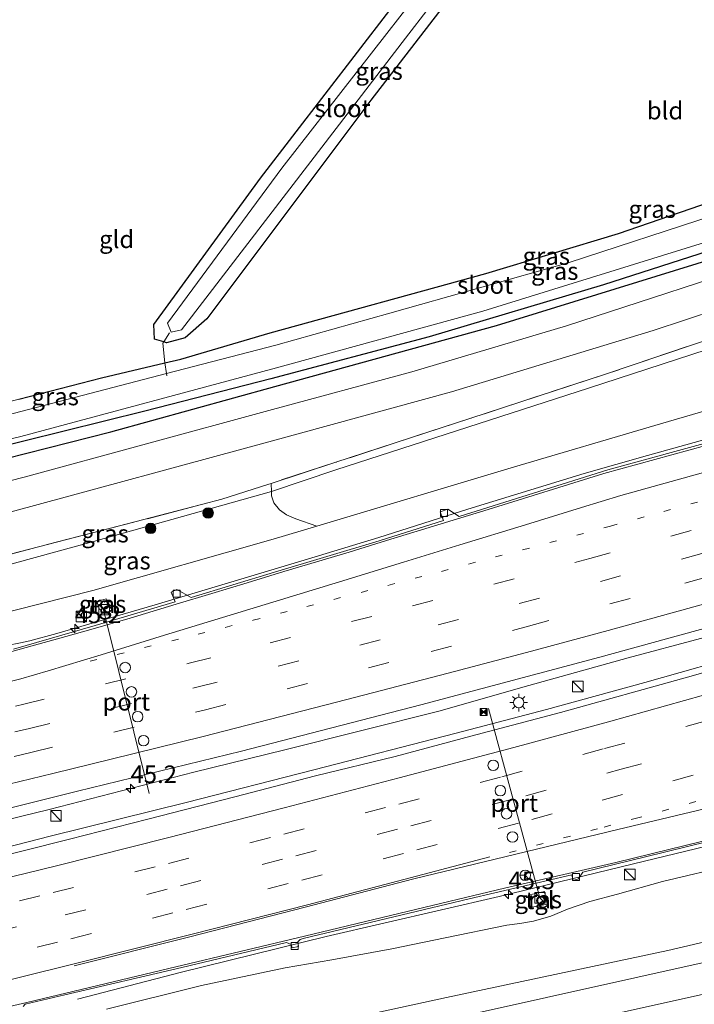
# Model space of a CAD drawing. Units: metres. Extents: x 119997 to 130005, y 449999 to 455002.
# Drawn here: x 121488 to 121584, y 453663 to 453804 of the extents above; entities that cross this region are included whole.
import ezdxf
from ezdxf.enums import TextEntityAlignment as Align

# ---------------------------------------------------------------- set-up
doc = ezdxf.new("R2010")
doc.units = ezdxf.units.M
for name, pattern in [('IE-TERREINAFSCHEIDING', [10, 8, -2]), ('VW-1-3_STREEP', [4, 1, -3]), ('VW-3-9_STREEP', [12, 3, -9])]:
    doc.linetypes.add(name, pattern=pattern)
doc.layers.get('0').update_dxf_attribs({"lineweight": 25})
for name, color, linetype, lineweight in [('B-ME-AM-KILOMETR-S-B1', 7, 'Continuous', 18), ('B-ME-BV-GELEIDECONSTRUCTIE-GELEIDERAIL-L-B1', 213, 'BV-GELEIDERAIL', 18), ('B-ME-GR-BOMENSTRUIKEN-GV-B6', 93, 'Continuous', 18), ('B-ME-GR-BOOM-S-B1', 93, 'Continuous', 18), ('B-ME-GW-KRUINLIJN-L-B1', 93, 'Continuous', 18), ('B-ME-GW-TEENLIJN-L-B1', 93, 'Continuous', 18), ('B-ME-IE-GRASLAND-GV-B6', 93, 'Continuous', 18), ('B-ME-IE-GRONDWERKLIJN-GROND_INGERICHT-GV-B6', 253, 'Continuous', 18), ('B-ME-IE-INRICHTINGSELEMENT-S-B1', 253, 'Continuous', 18), ('B-ME-IE-MEUBILAIR_WEGMEUBILAIR-LICHTMAST-S-B1', 8, 'Continuous', 18), ('B-ME-IE-TERREINAFSCHEIDING-DOORGANG-L-B1', 8, 'IE-TERREINAFSCHEIDING-KUNSTMATIG-OPEN', 18), ('B-ME-IE-TERREINAFSCHEIDING-RASTERHEKWERK-L-B1', 8, 'IE-TERREINAFSCHEIDING', 18), ('B-ME-OG-WATER-GV-B6', 153, 'Continuous', 18), ('B-ME-VH-VERH_SOORT-BETON-OVERIG-GV-B6', 8, 'IE-TERREINAFSCHEIDING-NATUURLIJK-HOUTWAL', 18), ('B-ME-VH-VERH_SOORT-BITUMEN-GV-B6', 8, 'IE-TERREINAFSCHEIDING-NATUURLIJK-HOUTWAL', 18), ('B-ME-VH-VERH_SOORT-TEGELS-GV-B6', 8, 'Continuous', 18), ('B-ME-VV-KOLK-S-B1', 8, 'Continuous', 18), ('B-ME-VW-DRIP-S-B1', 8, 'Continuous', 18), ('B-ME-VW-MARKERING-13STREEP-045-L-B1', 255, 'VW-1-3_STREEP', 18), ('B-ME-VW-MARKERING-39STREEP-015-L-B1', 255, 'VW-3-9_STREEP', 18), ('B-ME-VW-MARKERING-STREEP-015-L-B1', 7, 'Continuous', 18), ('B-ME-VW-MEUBILAIR_WEGMEUBILAIR-PORTAAL-L-B1', 8, 'Continuous', 18), ('B-ME-VW-MEUBILAIR_WEGMEUBILAIR-RONA-S-B1', 8, 'Continuous', 18)]:
    doc.layers.add(name, color=color, linetype=linetype, lineweight=lineweight)
doc.layers.add('B-ME-GR-BOMENRIJ-L-B1', color=10, linetype='Continuous')
doc.layers.add('B-ME-GW-INSTEEKWATERGANG-L-B1', color=10, linetype='Continuous')
doc.styles.add('NLCS-ISO', font='NLCS-ISO.TTF')
doc.linetypes.add('BV-GELEIDERAIL', pattern='A,10,-3,[108,NLCS.SHX,S=1,R=0,X=0,Y=0],-3', length=16)
doc.linetypes.add('IE-TERREINAFSCHEIDING-KUNSTMATIG-OPEN', pattern='A,7,-1.5,[67,NLCS.SHX,S=0.75,R=0,X=0,Y=0],-1.5', length=10)
doc.linetypes.add('IE-TERREINAFSCHEIDING-NATUURLIJK-HOUTWAL', pattern='A,7,-1.5,[67,NLCS.SHX,S=0.75,R=45,X=0,Y=0],-1.5,7,-1.5,[70,NLCS.SHX,S=0.75,R=0,X=0,Y=0],-1.5', length=20)

# ---------------------------------------------------------------- blocks, each defined once
blk = doc.blocks.new('hecto')
for p, q in [((0, 0.625), (-0.625, 0)), ((0, -0.625), (0, 0.625)), ((-0.625, 0), (0.625, 0)), ((0.625, 0), (0, -0.625))]:
    blk.add_line(p, q)
blk = doc.blocks.new('boom')
h = blk.add_hatch(color=256)
edge = h.paths.add_edge_path()
edge.add_arc((0, 0), 0.75, 0, 360)
blk.add_circle((0, 0), 0.75)
blk = doc.blocks.new('kast')
blk.add_line((-0.75, -0.75), (0.75, 0.75))
blk.add_lwpolyline([(-0.75, 0.75), (0.75, 0.75), (0.75, -0.75), (-0.75, -0.75)], close=True)
blk = doc.blocks.new('lantaarnpaal')
for p, q in [((-0.75, 0), (-1.25, 0)), ((-0.88, 0.88), (-0.53, 0.53)), ((0, 0.75), (0, 1.25)), ((0.53, 0.53), (0.88, 0.88)), ((0.75, 0), (1.25, 0)), ((-0.53, -0.53), (-0.88, -0.88)), ((0, -0.75), (0, -1.25)), ((0.53, -0.53), (0.88, -0.88))]:
    blk.add_line(p, q)
blk.add_circle((0, 0), 0.75)
blk = doc.blocks.new('camera')
h = blk.add_hatch(color=256)
h.paths.add_polyline_path([(0.5, 0.5), (-0.5, 0.5), (0, 0)])
h.paths.add_polyline_path([(0, 0), (-0.5, -0.5), (0.5, -0.5)])
for p, q in [((-0.5, 0.5), (0.5, -0.5)), ((0.5, 0.5), (-0.5, -0.5))]:
    blk.add_line(p, q)
blk.add_lwpolyline([(-0.5, 0.5), (0.5, 0.5), (0.5, -0.5), (-0.5, -0.5)], close=True)
blk = doc.blocks.new('kolk')
blk.add_lwpolyline([(-0.5, -0.5), (0.5, -0.5), (0.5, 0.5), (-0.5, 0.5)], close=True)
blk = doc.blocks.new('dtb')
blk.add_circle((0, 0), 0.75)
blk = doc.blocks.new('wegwijzer')
for q in [(-0.53, -0.53), (0, 0.75), (0.53, -0.53)]:
    blk.add_line((0, 0), q)
blk.add_circle((0, 0), 0.75)

msp = doc.modelspace()

# ---------------------------------------------------------------- linework, layer by layer
at = {"layer": 'B-ME-BV-GELEIDECONSTRUCTIE-GELEIDERAIL-L-B1'}
for points in [[(121721.0317, 453784.1987, 5.712), (121720.256, 453783.9694, 5.7148), (121710.2792, 453781.0153, 5.658), (121696.1947, 453776.962, 5.4974), (121686.0097, 453773.9067, 5.4321), (121666.8653, 453768.0228, 5.3404), (121645.1892, 453761.4494, 5.2357), (121623.513, 453754.876, 5.131), (121613.2587, 453751.8345, 5.0607), (121597.936, 453747.4374, 4.8641), (121577.4602, 453741.718, 4.6408), (121568.4207, 453739.1541, 4.5496), (121551.8081, 453734.0879, 4.4306), (121539.1178, 453730.0608, 4.2452), (121528.9222, 453726.9614, 4.1955), (121507.1989, 453720.451, 4.0212), (121493.1531, 453716.371, 3.9505), (121489.2959, 453715.3159, 3.9165), (121487.9723, 453715.0133, 3.8342), (121484.0317, 453714.2628, 3.5634), (121477.0235, 453713.1833, 3.038)], [(121729.3392, 453759.3411, 6.3441), (121693.5371, 453747.8633, 6.1232), (121684.584, 453745.1254, 6.0509), (121679.4441, 453743.5383, 5.9604), (121665.492, 453739.2168, 5.8724), (121650.1784, 453734.4214, 5.89), (121640.0695, 453731.3784, 5.7956), (121631.1368, 453728.5664, 5.5897), (121618.3131, 453724.9719, 5.6054), (121597.8138, 453719.1247, 5.3697), (121585.0101, 453715.6324, 5.2482), (121574.6629, 453712.859, 5.1162), (121560.5028, 453708.9397, 5.0027), (121547.6553, 453705.2525, 4.888), (121525.6994, 453699.7679, 4.6726), (121512.6925, 453696.557, 4.5236), (121492.0686, 453691.2721, 4.3372), (121481.6962, 453688.7471, 4.2), (121475.1515, 453687.2433, 4.1451)], [(121730.5352, 453755.4343, 6.3689), (121723.8293, 453753.4237, 6.332), (121716.1074, 453751.0421, 6.3133), (121708.4896, 453748.5822, 6.2553), (121696.7853, 453744.8452, 6.224), (121681.8428, 453740.1231, 6.151), (121668.949, 453736.0895, 6.0982), (121656.4426, 453732.2825, 6.019), (121647.5501, 453729.6369, 5.9912), (121629.6291, 453724.3697, 5.8124), (121611.6657, 453719.2276, 5.6254), (121592.5071, 453713.7262, 5.3917), (121577.067, 453709.3861, 5.2267), (121563.0339, 453705.5082, 5.0248), (121550.1507, 453702.1296, 4.9024), (121529.8182, 453696.9113, 4.726), (121511.637, 453692.2517, 4.5676), (121492.1953, 453687.4281, 4.2976), (121475.0122, 453683.0084, 4.2493)], [(121496.1058, 453664.1992, 3.0495), (121510.9351, 453668.0548, 3.752), (121531.5995, 453673.1558, 4.1117), (121556.2652, 453678.8263, 4.2676), (121576.9871, 453683.8908, 4.6275), (121599.0503, 453689.1969, 4.8949), (121617.2018, 453693.7457, 5.0324), (121634.0304, 453697.7479, 5.1706), (121648.0973, 453701.1617, 5.2923), (121659.8331, 453704.0696, 5.3016), (121667.8391, 453706.127, 5.4358), (121675.2168, 453708.1876, 5.405), (121683.2403, 453710.5904, 5.4556), (121693.2048, 453713.6502, 5.537), (121701.0804, 453716.0539, 5.5854), (121703.6723, 453716.866, 5.6404), (121710.9446, 453719.3584, 5.7014), (121716.8718, 453721.6622, 5.6622), (121723.4708, 453724.3664, 5.6298), (121729.646, 453726.948, 5.6783), (121734.5447, 453728.9775, 5.6737), (121738.8502, 453730.5541, 5.687)]]:
    msp.add_polyline3d(points, dxfattribs=at)
at = {"layer": 'B-ME-GR-BOMENRIJ-L-B1'}
msp.add_polyline3d([(121476.8528, 453739.0119, 0.26), (121500.863, 453745.092, 0.25), (121524.249, 453751.572, 0.347), (121555.894, 453760.265, 0.48), (121587.147, 453769.921, 0.63), (121609.923, 453777.905, 0.613), (121629.158, 453785.0875, 0.63), (121648.393, 453792.27, 0.647)], dxfattribs=at)
at = {"layer": 'B-ME-GR-BOMENSTRUIKEN-GV-B6'}
for points in [[(121532.985, 453739.677, 0.473), (121523.7736, 453736.5937, 0.4396), (121523.7686, 453737.7637, 0.473), (121532.844, 453740.726, 0.473), (121552.067, 453747.001, 0.47), (121571.29, 453753.276, 0.467), (121592.4425, 453760.4215, 0.5568), (121613.595, 453767.567, 0.6467), (121635.3009, 453776.0711, 0.6861), (121660.5871, 453786.3328, 0.6973), (121685.8732, 453796.5946, 0.7085), (121696.8256, 453801.2217, 0.7075), (121698.4003, 453798.9201, 0.6607), (121699.4904, 453797.0161, 0.6607), (121700.3251, 453795.2743, 0.4717), (121697.875, 453794.525, 0.457), (121694.424, 453793.467, 0.527), (121660.2, 453781.84, 0.587), (121636.336, 453774.3537, 0.6612), (121602.7175, 453762.3302, 0.6671), (121569.016, 453751.34, 0.437), (121532.985, 453739.677, 0.473)], [(121706.1963, 453784.0829, 4.6809), (121678.5039, 453775.9654, 4.3675), (121642.1817, 453764.5744, 4.286), (121620.3363, 453758.2259, 4.0201), (121598.491, 453751.8774, 3.7542), (121578.4683, 453745.9945, 3.5486), (121558.4456, 453740.1116, 3.343), (121530.2411, 453731.6516, 2.9491), (121527.2807, 453732.7145, 2.4858), (121525.94, 453733.2781, 1.9947), (121524.9286, 453733.9986, 1.5037), (121524.1221, 453734.9811, 1.0602), (121523.7905, 453735.9861, 0.68), (121523.7736, 453736.5937, 0.4396), (121532.985, 453739.677, 0.473), (121569.016, 453751.34, 0.437), (121602.7175, 453762.3302, 0.6671), (121636.336, 453774.3537, 0.6612), (121660.2, 453781.84, 0.587), (121694.424, 453793.467, 0.527)], [(121500.2674, 453662.7918, 2.9765), (121513.8312, 453666.1451, 2.9806), (121525.7499, 453668.6942, 3.1706), (121532.4219, 453669.7994, 3.2256), (121540.9484, 453671.3643, 3.1806), (121548.563, 453672.951, 3.1556), (121557.3885, 453674.7667, 3.3306), (121559.2293, 453674.9892, 3.3206), (121561.1686, 453675.3222, 3.2956), (121563.6523, 453676.0446, 3.3156), (121566.0177, 453677.016, 3.3306), (121569.1887, 453678.1155, 3.4056), (121573.1671, 453679.1568, 3.5206), (121579.5836, 453680.9603, 3.5906), (121589.6284, 453683.3388, 3.6256), (121599.9946, 453685.6215, 3.6556), (121616.7726, 453689.737, 3.8456), (121634.3068, 453693.935, 3.9406), (121646.9569, 453697.1121, 4.0656), (121659.7829, 453700.2939, 4.1256), (121670.3199, 453703.3072, 4.2656), (121681.6021, 453706.7958, 4.4156)], [(121705.2151, 453698.8315, 0.4998), (121670.2664, 453691.402, 0.4847), (121636.8563, 453684.3324, 0.2762), (121608.5931, 453677.7424, 0.2755), (121580.3299, 453671.1524, 0.2749), (121548.7611, 453664.4438, 0.327), (121524.675, 453659.2282, 0.3493), (121495.9098, 453653.2889, 0.3869), (121492.259, 453652.497, 0.377)]]:
    msp.add_polyline3d(points, dxfattribs=at)
at = {"layer": 'B-ME-GW-INSTEEKWATERGANG-L-B1'}
for points in [[(121571.271, 453835.303, -0.013), (121556.798, 453816.862, 0.003), (121537.986, 453792.389, -0.023), (121514.555, 453761.21, 0.01), (121511.459, 453758.527, -0.083), (121508.797, 453757.806, -0.293), (121508.415, 453757.927, -0.293), (121507.125, 453758.342, -0.227), (121507.022, 453760.416, -0.227), (121522.222, 453781.287, -0.233), (121540.672, 453805.237, -0.127), (121560.99, 453832.607, -0.073)], [(121487.748, 453749.774, -0.187), (121499.547, 453752.794, -0.163), (121508.588, 453754.943, -0.303), (121510.84, 453755.465, -0.01), (121523.591, 453759.205, 0.193), (121554.371, 453767.699, -0.027), (121573.287, 453773.4, -0.02), (121585.033, 453777.453, -0.123), (121599.169, 453782.264, 0.25), (121626.189, 453792.474, 0.25), (121626.813, 453792.71, 0.243), (121646.199, 453800.319, 0.407), (121647.629, 453799.421, 0.407), (121647.956, 453799.216, 0.473), (121649.079, 453795.786, 0.48), (121648.4, 453793.92, 0.48), (121620.73, 453783.278, 0.48), (121593.018, 453773.087, 0.48), (121571.183, 453766.05, 0.283), (121546.286, 453758.657, 0.37), (121523.683, 453752.669, 0.223), (121505.733, 453748.04, 0.153), (121476.917, 453740.94, 0.093)]]:
    msp.add_polyline3d(points, dxfattribs=at)
at = {"layer": 'B-ME-GW-KRUINLIJN-L-B1'}
for points in [[(121476.1146, 453716.8843, 2.5017), (121498.2968, 453722.4856, 2.82), (121524.0529, 453729.7863, 2.8397), (121530.2411, 453731.6516, 2.9491), (121558.4456, 453740.1116, 3.343), (121578.4683, 453745.9945, 3.5486), (121598.491, 453751.8774, 3.7542), (121620.3363, 453758.2259, 4.0201), (121642.1817, 453764.5744, 4.286), (121678.5039, 453775.9654, 4.3675), (121706.1963, 453784.0829, 4.6809), (121713.3697, 453785.7923, 4.6726), (121715.9934, 453786.3119, 4.7039), (121717.0915, 453786.3346, 4.6997), (121717.8041, 453786.2033, 4.6914), (121718.5189, 453785.9828, 4.6914), (121719.881, 453784.9232, 4.8295)], [(121500.2674, 453662.7918, 2.9765), (121513.8312, 453666.1451, 2.9806), (121525.7499, 453668.6942, 3.1706), (121532.4219, 453669.7994, 3.2256), (121540.9484, 453671.3643, 3.1806), (121548.563, 453672.951, 3.1556), (121557.3885, 453674.7667, 3.3306), (121559.2293, 453674.9892, 3.3206), (121561.1686, 453675.3222, 3.2956), (121563.6523, 453676.0446, 3.3156), (121566.0177, 453677.016, 3.3306), (121569.1887, 453678.1155, 3.4056), (121573.1671, 453679.1568, 3.5206), (121579.5836, 453680.9603, 3.5906), (121589.6284, 453683.3388, 3.6256), (121599.9946, 453685.6215, 3.6556), (121616.7726, 453689.737, 3.8456), (121634.3068, 453693.935, 3.9406), (121646.9569, 453697.1121, 4.0656), (121659.7829, 453700.2939, 4.1256), (121670.3199, 453703.3072, 4.2656), (121681.6021, 453706.7958, 4.4156)]]:
    msp.add_polyline3d(points, dxfattribs=at)
at = {"layer": 'B-ME-GW-TEENLIJN-L-B1'}
for points in [[(121476.333, 453723.423, 0.477), (121498.3852, 453729.4491, 0.4648), (121523.7736, 453736.5937, 0.4396), (121532.985, 453739.677, 0.473), (121569.016, 453751.34, 0.437), (121602.7175, 453762.3302, 0.6671), (121636.336, 453774.3537, 0.6612), (121660.2, 453781.84, 0.587), (121694.424, 453793.467, 0.527), (121697.875, 453794.525, 0.457), (121700.3251, 453795.2743, 0.4717), (121709.5424, 453798.0931, 0.527), (121715.0203, 453798.2261, 0.527), (121717.3005, 453797.9196, 0.527), (121719.6239, 453797.2812, 0.4485), (121721.8508, 453796.0227, 0.4223), (121723.5225, 453794.6055, 0.4709), (121725.0715, 453792.8347, 0.4372), (121726.5467, 453790.8519, 0.4185), (121728.4347, 453787.6603, 0.2292)], [(121746.9234, 453732.0942, 0.0177), (121747.5814, 453730.3213, 0.073), (121748.1008, 453728.6635, -0.013), (121748.5302, 453726.6332, 0.0047), (121748.7953, 453724.0778, 0.0839), (121748.6788, 453721.4091, 0.1543), (121747.6393, 453716.8077, 0.2731), (121746.1358, 453713.0721, 0.3127), (121744.4811, 453710.9417, 0.1983), (121742.6115, 453709.1555, 0.3215), (121739.5544, 453706.8021, 0.3127), (121738.089, 453705.9169, 0.3787), (121736.7288, 453705.3938, 0.3787), (121731.7233, 453704.2258, 0.3787), (121720.3714, 453702.0502, 0.3787), (121705.2151, 453698.8315, 0.4998), (121670.2664, 453691.402, 0.4847), (121636.8563, 453684.3324, 0.2762), (121608.5931, 453677.7424, 0.2755), (121580.3299, 453671.1524, 0.2749), (121548.7611, 453664.4438, 0.327), (121524.675, 453659.2282, 0.3493), (121495.9098, 453653.2889, 0.3869), (121492.259, 453652.497, 0.377)]]:
    msp.add_polyline3d(points, dxfattribs=at)
at = {"layer": 'B-ME-IE-GRASLAND-GV-B6'}
for points in [[(121514.555, 453761.21, 0.01), (121511.459, 453758.527, -0.083), (121508.797, 453757.806, -0.293), (121508.415, 453757.927, -0.293), (121507.125, 453758.342, -0.227), (121507.022, 453760.416, -0.227), (121522.222, 453781.287, -0.233), (121540.672, 453805.237, -0.127), (121560.99, 453832.607, -0.073), (121563.728, 453833.279, -0.693), (121546.466, 453809.936, -0.753), (121525.261, 453782.729, -0.753), (121508.964, 453760.604, -0.753), (121509.478, 453759.329, -0.753), (121510.972, 453759.661, -0.753), (121529.385, 453783.652, -0.753), (121542.8965, 453801.2305, -0.753), (121556.408, 453818.809, -0.753), (121568.802, 453834.765, -0.693), (121571.271, 453835.303, -0.013), (121556.798, 453816.862, 0.003), (121537.986, 453792.389, -0.023), (121514.555, 453761.21, 0.01)], [(121685.8732, 453796.5946, 0.7085), (121660.5871, 453786.3328, 0.6973), (121635.3009, 453776.0711, 0.6861), (121613.595, 453767.567, 0.6467), (121592.4425, 453760.4215, 0.5568), (121571.29, 453753.276, 0.467), (121552.067, 453747.001, 0.47), (121532.844, 453740.726, 0.473), (121523.7686, 453737.7637, 0.473), (121523.405, 453737.645, 0.473), (121516.711, 453735.486, 0.527), (121513.83, 453734.73, 0.463), (121499.541, 453731.021, 0.463), (121476.387, 453725.037, 0.448), (121476.589, 453731.112, 0.384), (121486.654, 453733.68, 0.383), (121523.437, 453743.693, 0.413), (121549.467, 453750.827, 0.58), (121578.225, 453759.555, 0.62), (121605.931, 453768.707, 0.67), (121635.23, 453779.326, 0.64), (121665.324, 453790.974, 0.583), (121695.141, 453803.259, 0.6)], [(121476.1146, 453716.8843, 2.5017), (121498.2968, 453722.4856, 2.82), (121524.0529, 453729.7863, 2.8397), (121530.2411, 453731.6516, 2.9491), (121558.4456, 453740.1116, 3.343), (121578.4683, 453745.9945, 3.5486), (121598.491, 453751.8774, 3.7542), (121620.3363, 453758.2259, 4.0201), (121642.1817, 453764.5744, 4.286), (121678.5039, 453775.9654, 4.3675), (121706.1963, 453784.0829, 4.6809)], [(121508.588, 453754.943, -0.303), (121510.84, 453755.465, -0.01), (121523.591, 453759.205, 0.193), (121554.371, 453767.699, -0.027), (121573.287, 453773.4, -0.02), (121585.033, 453777.453, -0.123)], [(121586.93, 453776.013, -0.717), (121566.245, 453769.272, -0.717), (121540.671, 453762.013, -0.717), (121524.4, 453757.492, -0.957), (121508.812, 453753.428, -0.957), (121508.588, 453754.943, -0.303)], [(121476.917, 453740.94, 0.093), (121505.733, 453748.04, 0.153), (121523.683, 453752.669, 0.223), (121546.286, 453758.657, 0.37), (121571.183, 453766.05, 0.283), (121593.018, 453773.087, 0.48)], [(121593.018, 453773.087, 0.48), (121571.183, 453766.05, 0.283), (121546.286, 453758.657, 0.37), (121523.683, 453752.669, 0.223), (121505.733, 453748.04, 0.153), (121476.917, 453740.94, 0.093)], [(121476.947, 453741.837, -0.87), (121488.039, 453744.428, -0.87), (121524.526, 453754.253, -0.807), (121553.965, 453762.294, -0.717), (121584.945, 453771.924, -0.717)], [(121596.829, 453770.286, 0.593), (121565.897, 453760.209, 0.523), (121543.812, 453753.652, 0.477), (121523.394, 453748.166, 0.42), (121488.509, 453738.656, 0.397), (121476.74, 453735.627, 0.378)], [(121477.117, 453746.935, 0.067), (121478.21, 453747.193, 0.07), (121485.017, 453749.035, 0.07), (121487.748, 453749.774, -0.187), (121499.547, 453752.794, -0.163), (121508.588, 453754.943, -0.303), (121508.812, 453753.428, -0.957), (121487.118, 453747.773, -0.957), (121477.065, 453745.353, -0.957), (121477.117, 453746.935, 0.067)], [(121475.198, 453688.6531, 3.4035), (121496.123, 453693.849, 3.615), (121519.4939, 453699.5937, 3.8233), (121545.079, 453706.1704, 4.044), (121570.6194, 453712.9948, 4.3536), (121593.9852, 453719.4062, 4.5432), (121620.1632, 453726.9505, 4.8445), (121645.4308, 453734.4533, 5.0797), (121666.194, 453740.6634, 5.2194), (121681.0324, 453745.2425, 5.3464)], [(121587.9348, 453744.1228, 4.0769), (121571.7622, 453739.6707, 3.8896), (121550.5518, 453733.0453, 3.7176), (121548.9382, 453734.0595, 3.5759), (121547.8642, 453733.7163, 3.5405), (121548.3161, 453732.4413, 3.6569), (121539.1503, 453729.5828, 3.5777), (121524.2098, 453725.0918, 3.4208), (121512.3214, 453721.5058, 3.357), (121510.2748, 453722.6041, 3.1717), (121509.503, 453722.2677, 3.1688), (121510.0737, 453720.8576, 3.3399), (121498.6387, 453717.4765, 3.2715), (121486.9886, 453714.1168, 3.1061)], [(121681.5436, 453739.0571, 5.45), (121674.012, 453736.7387, 5.3873), (121663.1175, 453733.3495, 5.3288), (121648.7429, 453729.0906, 5.2288), (121636.527, 453725.4877, 5.134), (121621.7745, 453721.1572, 4.9828), (121603.0701, 453715.7981, 4.7875), (121583.1524, 453710.141, 4.584), (121565.0046, 453705.0953, 4.3228), (121552.2205, 453701.7058, 4.1932), (121541.4551, 453698.8277, 4.078), (121530.086, 453696.0358, 3.9448), (121518.5761, 453693.0732, 3.8332), (121506.1326, 453689.8763, 3.7252), (121494.9959, 453687.0057, 3.6028), (121481.5323, 453683.6338, 3.4588)], [(121498.3852, 453729.4491, 0.4648), (121476.333, 453723.423, 0.477), (121476.387, 453725.037, 0.448), (121499.541, 453731.021, 0.463), (121513.83, 453734.73, 0.463), (121516.711, 453735.486, 0.527), (121523.405, 453737.645, 0.473), (121523.7686, 453737.7637, 0.473), (121523.7736, 453736.5937, 0.4396), (121498.3852, 453729.4491, 0.4648)], [(121498.2968, 453722.4856, 2.82), (121476.1146, 453716.8843, 2.5017), (121476.333, 453723.423, 0.477), (121498.3852, 453729.4491, 0.4648), (121523.7736, 453736.5937, 0.4396), (121523.7905, 453735.9861, 0.68), (121524.1221, 453734.9811, 1.0602), (121524.9286, 453733.9986, 1.5037), (121525.94, 453733.2781, 1.9947), (121527.2807, 453732.7145, 2.4858), (121530.2411, 453731.6516, 2.9491), (121524.0529, 453729.7863, 2.8397), (121498.2968, 453722.4856, 2.82)], [(121498.8811, 453720.9227, 3.032), (121499.2346, 453719.773, 3.032), (121500.5143, 453720.1157, 3.032), (121500.2068, 453721.3112, 3.032), (121498.8811, 453720.9227, 3.032)], [(121681.6021, 453706.7958, 4.4156), (121670.3199, 453703.3072, 4.2656), (121659.7829, 453700.2939, 4.1256), (121646.9569, 453697.1121, 4.0656), (121634.3068, 453693.935, 3.9406), (121616.7726, 453689.737, 3.8456), (121599.9946, 453685.6215, 3.6556), (121589.6284, 453683.3388, 3.6256), (121579.5836, 453680.9603, 3.5906), (121573.1671, 453679.1568, 3.5206), (121569.1887, 453678.1155, 3.4056), (121566.0177, 453677.016, 3.3306), (121563.6523, 453676.0446, 3.3156), (121561.1686, 453675.3222, 3.2956), (121559.2293, 453674.9892, 3.3206), (121557.3885, 453674.7667, 3.3306), (121548.563, 453672.951, 3.1556), (121540.9484, 453671.3643, 3.1806), (121532.4219, 453669.7994, 3.2256), (121525.7499, 453668.6942, 3.1706), (121513.8312, 453666.1451, 2.9806), (121500.2674, 453662.7918, 2.9765)], [(121698.088, 453694.7025, 0.325), (121676.469, 453689.9, 0.29), (121653.725, 453684.755, 0.34), (121624.043, 453678.092, 0.253), (121587.794, 453669.935, 0.313), (121550.876, 453661.748, 0.297), (121524.882, 453655.948, 0.22), (121511.265, 453652.911, 0.31), (121493.326, 453649.009, 0.297), (121473.699, 453644.471, 0.299), (121473.8369, 453648.6043, 0.4515), (121488.2085, 453651.6482, 0.3911), (121492.259, 453652.497, 0.377), (121495.9098, 453653.2889, 0.3869), (121524.675, 453659.2282, 0.3493), (121548.7611, 453664.4438, 0.327), (121580.3299, 453671.1524, 0.2749), (121608.5931, 453677.7424, 0.2755), (121636.8563, 453684.3324, 0.2762), (121670.2664, 453691.402, 0.4847), (121705.2151, 453698.8315, 0.4998)], [(121711.323, 453687.152, 0.127), (121678.059, 453679.699, 0.05), (121655.8755, 453674.7, 0.05), (121633.692, 453669.701, 0.05), (121613.413, 453665.722, 0.0715), (121593.134, 453661.743, 0.093), (121559.18, 453654.757, 0.13), (121525.34, 453646.745, 0.143), (121501.492, 453641.571, 0.073), (121487.531, 453637.824, -0.12), (121485.802, 453636.204, -0.207), (121486.719, 453632.899, -0.367), (121487.48, 453632.565, -0.42), (121485.981, 453631.57, -0.407), (121484.001, 453639.334, -0.01), (121485.431, 453642.622, 0.137), (121508.855, 453647.839, 0.24), (121524.977, 453651.393, 0.24), (121559.762, 453659.227, 0.217), (121598.084, 453667.737, 0.26), (121636.348, 453676.192, 0.253), (121657.948, 453681.18, 0.21), (121677.087, 453685.309, 0.257), (121699.297, 453690.3645, 0.2935)], [(121488.3741, 453663.1592, 2.8519), (121488.6436, 453663.491, 2.834), (121494.3259, 453664.806, 2.9218), (121511.0083, 453668.7359, 3.0408), (121525.9457, 453672.2744, 3.1766), (121526.6193, 453671.9846, 3.2287), (121526.7431, 453671.5045, 3.2351), (121527.6318, 453671.7148, 3.2319), (121527.5588, 453672.3655, 3.2319), (121527.8693, 453672.73, 3.1941), (121528.3306, 453672.8393, 3.1983), (121552.004, 453678.5127, 3.4223), (121566.6284, 453681.9478, 3.5973), (121566.8407, 453681.1488, 3.5728), (121567.5985, 453681.3425, 3.5693), (121568.2105, 453682.3101, 3.6603), (121577.1425, 453684.4996, 3.8846), (121598.0247, 453689.6234, 4.0776)], [(121560.5975, 453679.103, 3.2643), (121560.9627, 453677.3075, 3.2843), (121563.1043, 453677.7431, 3.3045), (121562.7391, 453679.5386, 3.2685), (121560.5975, 453679.103, 3.2643)]]:
    msp.add_polyline3d(points, dxfattribs=at)
at = {"layer": 'B-ME-IE-GRONDWERKLIJN-GROND_INGERICHT-GV-B6'}
for points in [[(121487.748, 453749.774, -0.187), (121485.017, 453749.035, 0.07), (121483.778, 453751.446, -0.407), (121483.69, 453751.543, -0.187), (121485.197, 453752.327, -0.187), (121484.195, 453755.301, -0.35), (121477.565, 453760.341, -0.306), (121478.4244, 453786.1348, -0.2), (121479.295, 453812.202, -0.134), (121506.5267, 453819.0037, -0.1137), (121533.7583, 453825.8053, -0.0933), (121560.99, 453832.607, -0.073), (121540.672, 453805.237, -0.127), (121522.222, 453781.287, -0.233), (121507.022, 453760.416, -0.227), (121507.125, 453758.342, -0.227), (121508.415, 453757.927, -0.293), (121508.287, 453757.732, -0.287), (121508.588, 453754.943, -0.303), (121499.547, 453752.794, -0.163), (121487.748, 453749.774, -0.187)], [(121637.627, 453809.03, 0.456), (121645.217, 453803.083, 0.389), (121646.698, 453801.906, 0.33), (121648.458, 453800.439, 0.283), (121648.163, 453800.306, 0.34), (121647.629, 453799.421, 0.407), (121646.199, 453800.319, 0.407), (121626.813, 453792.71, 0.243), (121626.189, 453792.474, 0.25), (121599.169, 453782.264, 0.25), (121585.033, 453777.453, -0.123), (121573.287, 453773.4, -0.02), (121554.371, 453767.699, -0.027), (121523.591, 453759.205, 0.193), (121510.84, 453755.465, -0.01), (121508.588, 453754.943, -0.303), (121508.287, 453757.732, -0.287), (121508.415, 453757.927, -0.293), (121508.797, 453757.806, -0.293), (121511.459, 453758.527, -0.083), (121514.555, 453761.21, 0.01), (121537.986, 453792.389, -0.023), (121556.798, 453816.862, 0.003)]]:
    msp.add_polyline3d(points, dxfattribs=at)
at = {"layer": 'B-ME-IE-TERREINAFSCHEIDING-DOORGANG-L-B1'}
msp.add_line((121508.588, 453754.943, -0.303), (121508.287, 453757.732, -0.287), dxfattribs=at)
at = {"layer": 'B-ME-IE-TERREINAFSCHEIDING-RASTERHEKWERK-L-B1'}
for points in [[(121725.0715, 453792.8347, 0.4372), (121723.6747, 453797.5766, 0.3036), (121717.5933, 453807.6485, 0.5052), (121711.419, 453807.208, 0.443), (121696.8256, 453801.2217, 0.7075), (121685.8732, 453796.5946, 0.7085), (121660.5871, 453786.3328, 0.6973), (121635.3009, 453776.0711, 0.6861), (121613.595, 453767.567, 0.6467), (121592.4425, 453760.4215, 0.5568), (121571.29, 453753.276, 0.467), (121552.067, 453747.001, 0.47), (121532.844, 453740.726, 0.473), (121523.7686, 453737.7637, 0.473), (121523.405, 453737.645, 0.473), (121516.711, 453735.486, 0.527), (121513.83, 453734.73, 0.463), (121499.541, 453731.021, 0.463), (121476.387, 453725.037, 0.448)], [(121509.252, 453759.205, -0.857), (121508.415, 453757.927, -0.293), (121508.287, 453757.732, -0.287)], [(121508.857, 453753.117, -0.813), (121508.812, 453753.428, -0.957), (121508.588, 453754.943, -0.303)]]:
    msp.add_polyline3d(points, dxfattribs=at)
at = {"layer": 'B-ME-OG-WATER-GV-B6'}
for points in [[(121510.972, 453759.661, -0.753), (121509.478, 453759.329, -0.753), (121508.964, 453760.604, -0.753), (121525.261, 453782.729, -0.753), (121546.466, 453809.936, -0.753), (121563.728, 453833.279, -0.693), (121568.802, 453834.765, -0.693), (121556.408, 453818.809, -0.753), (121542.8965, 453801.2305, -0.753), (121529.385, 453783.652, -0.753), (121510.972, 453759.661, -0.753)], [(121477.065, 453745.353, -0.957), (121487.118, 453747.773, -0.957), (121508.812, 453753.428, -0.957), (121524.4, 453757.492, -0.957), (121540.671, 453762.013, -0.717), (121566.245, 453769.272, -0.717), (121586.93, 453776.013, -0.717), (121619.031, 453787.776, -0.717), (121620.282, 453788.154, -0.716), (121626.709, 453790.385, -0.908), (121627.891, 453787.337, -0.908), (121621.284, 453785.331, -0.717), (121619.225, 453784.396, -0.717), (121584.945, 453771.924, -0.717), (121553.965, 453762.294, -0.717), (121524.526, 453754.253, -0.807), (121488.039, 453744.428, -0.87), (121476.947, 453741.837, -0.87), (121477.065, 453745.353, -0.957)]]:
    msp.add_polyline3d(points, dxfattribs=at)
at = {"layer": 'B-ME-VH-VERH_SOORT-BETON-OVERIG-GV-B6'}
for points in [[(121686.087, 453773.0349, 4.7735), (121670.1577, 453768.1146, 4.6844), (121654.1587, 453763.2656, 4.6012), (121639.8834, 453758.9174, 4.4564), (121622.4659, 453753.7905, 4.4108), (121603.325, 453748.1358, 4.2944), (121588.1834, 453743.8439, 4.0895), (121571.2039, 453739.1535, 3.8922), (121554.683, 453734.0303, 3.7277), (121540.1987, 453729.5936, 3.5735), (121534.8976, 453727.9694, 3.5374), (121525.5685, 453725.1966, 3.4424), (121520.3252, 453723.576, 3.4167), (121515.2752, 453722.0611, 3.3553), (121510.1952, 453720.5168, 3.3849), (121503.6146, 453718.5188, 3.345), (121498.3471, 453717.0077, 3.3), (121494.4645, 453715.9318, 3.2507), (121488.81, 453714.3655, 3.1941), (121483.13, 453712.8061, 3.108)], [(121486.9886, 453714.1168, 3.1061), (121498.6387, 453717.4765, 3.2715), (121510.0737, 453720.8576, 3.3399), (121509.503, 453722.2677, 3.1688), (121510.2748, 453722.6041, 3.1717), (121512.3214, 453721.5058, 3.357), (121524.2098, 453725.0918, 3.4208), (121539.1503, 453729.5828, 3.5777), (121548.3161, 453732.4413, 3.6569), (121547.8642, 453733.7163, 3.5405), (121548.9382, 453734.0595, 3.5759), (121550.5518, 453733.0453, 3.7176), (121571.7622, 453739.6707, 3.8896), (121587.9348, 453744.1228, 4.0769)], [(121474.1969, 453660.3468, 2.7955), (121488.885, 453663.7489, 2.89), (121510.1615, 453668.8297, 3.079), (121528.513, 453673.1759, 3.24), (121548.1039, 453677.8801, 3.38), (121557.0508, 453680.0348, 3.506), (121572.9306, 453683.7092, 3.8362), (121587.8474, 453687.3333, 3.9781), (121600.0466, 453690.3086, 4.186), (121619.2077, 453695.2125, 4.3741), (121638.6819, 453699.9615, 4.5391), (121650.9052, 453702.7561, 4.5886), (121663.8925, 453706.2323, 4.582), (121666.7593, 453706.9552, 4.6586), (121668.5437, 453707.4318, 4.6538), (121671.5582, 453708.2548, 4.6586), (121681.4121, 453711.143, 4.6973)], [(121598.0247, 453689.6234, 4.0776), (121577.1425, 453684.4996, 3.8846), (121568.2105, 453682.3101, 3.6603), (121567.5985, 453681.3425, 3.5693), (121566.8407, 453681.1488, 3.5728), (121566.6284, 453681.9478, 3.5973), (121552.004, 453678.5127, 3.4223), (121528.3306, 453672.8393, 3.1983), (121527.8693, 453672.73, 3.1941), (121527.5588, 453672.3655, 3.2319), (121527.6318, 453671.7148, 3.2319), (121526.7431, 453671.5045, 3.2351), (121526.6193, 453671.9846, 3.2287), (121525.9457, 453672.2744, 3.1766), (121511.0083, 453668.7359, 3.0408), (121494.3259, 453664.806, 2.9218), (121488.6436, 453663.491, 2.834), (121488.3741, 453663.1592, 2.8519)]]:
    msp.add_polyline3d(points, dxfattribs=at)
at = {"layer": 'B-ME-VH-VERH_SOORT-BITUMEN-GV-B6'}
for points in [[(121476.74, 453735.627, 0.378), (121488.509, 453738.656, 0.397), (121523.394, 453748.166, 0.42), (121543.812, 453753.652, 0.477), (121565.897, 453760.209, 0.523), (121596.829, 453770.286, 0.593), (121618.324, 453777.814, 0.677), (121633.884, 453783.582, 0.68), (121650.175, 453789.89, 0.577), (121651.373, 453791.066, 0.577), (121651.659, 453792.826, 0.44), (121651.294, 453794.818, 0.4), (121649.76, 453798.164, 0.327), (121648.458, 453800.439, 0.283), (121651.266, 453801.708, 0.333), (121654.079, 453797.099, 0.387), (121655.805, 453794.337, 0.513), (121657.176, 453793.375, 0.58), (121659.166, 453793.244, 0.63), (121684.436, 453803.591, 0.59)], [(121695.141, 453803.259, 0.6), (121665.324, 453790.974, 0.583), (121635.23, 453779.326, 0.64), (121605.931, 453768.707, 0.67), (121578.225, 453759.555, 0.62), (121549.467, 453750.827, 0.58), (121523.437, 453743.693, 0.413), (121486.654, 453733.68, 0.383)], [(121483.13, 453712.8061, 3.108), (121488.81, 453714.3655, 3.1941), (121494.4645, 453715.9318, 3.2507), (121498.3471, 453717.0077, 3.3), (121503.6146, 453718.5188, 3.345), (121510.1952, 453720.5168, 3.3849), (121515.2752, 453722.0611, 3.3553), (121520.3252, 453723.576, 3.4167), (121525.5685, 453725.1966, 3.4424), (121534.8976, 453727.9694, 3.5374), (121540.1987, 453729.5936, 3.5735), (121554.683, 453734.0303, 3.7277), (121571.2039, 453739.1535, 3.8922), (121588.1834, 453743.8439, 4.0895), (121603.325, 453748.1358, 4.2944), (121622.4659, 453753.7905, 4.4108), (121639.8834, 453758.9174, 4.4564), (121654.1587, 453763.2656, 4.6012), (121670.1577, 453768.1146, 4.6844), (121686.087, 453773.0349, 4.7735)], [(121681.0324, 453745.2425, 5.3464), (121666.194, 453740.6634, 5.2194), (121645.4308, 453734.4533, 5.0797), (121620.1632, 453726.9505, 4.8445), (121593.9852, 453719.4062, 4.5432), (121570.6194, 453712.9948, 4.3536), (121545.079, 453706.1704, 4.044), (121519.4939, 453699.5937, 3.8233), (121496.123, 453693.849, 3.615), (121475.198, 453688.6531, 3.4035)], [(121488.885, 453663.7489, 2.89), (121474.1969, 453660.3468, 2.7955), (121474.9797, 453682.0231, 3.4156), (121481.5323, 453683.6338, 3.4588), (121494.9959, 453687.0057, 3.6028), (121506.1326, 453689.8763, 3.7252), (121518.5761, 453693.0732, 3.8332), (121530.086, 453696.0358, 3.9448), (121541.4551, 453698.8277, 4.078), (121552.2205, 453701.7058, 4.1932), (121565.0046, 453705.0953, 4.3228), (121583.1524, 453710.141, 4.584), (121603.0701, 453715.7981, 4.7875), (121621.7745, 453721.1572, 4.9828), (121636.527, 453725.4877, 5.134), (121648.7429, 453729.0906, 5.2288), (121663.1175, 453733.3495, 5.3288), (121674.012, 453736.7387, 5.3873), (121681.5436, 453739.0571, 5.45)], [(121681.4121, 453711.143, 4.6973), (121671.5582, 453708.2548, 4.6586), (121668.5437, 453707.4318, 4.6538), (121666.7593, 453706.9552, 4.6586), (121663.8925, 453706.2323, 4.582), (121650.9052, 453702.7561, 4.5886), (121638.6819, 453699.9615, 4.5391), (121619.2077, 453695.2125, 4.3741), (121600.0466, 453690.3086, 4.186), (121587.8474, 453687.3333, 3.9781), (121572.9306, 453683.7092, 3.8362), (121557.0508, 453680.0348, 3.506), (121548.1039, 453677.8801, 3.38), (121528.513, 453673.1759, 3.24), (121510.1615, 453668.8297, 3.079), (121488.885, 453663.7489, 2.89)], [(121550.876, 453661.748, 0.297), (121587.794, 453669.935, 0.313), (121624.043, 453678.092, 0.253), (121653.725, 453684.755, 0.34), (121676.469, 453689.9, 0.29), (121698.088, 453694.7025, 0.325)], [(121699.297, 453690.3645, 0.2935), (121677.087, 453685.309, 0.257), (121657.948, 453681.18, 0.21), (121636.348, 453676.192, 0.253), (121598.084, 453667.737, 0.26), (121559.762, 453659.227, 0.217)]]:
    msp.add_polyline3d(points, dxfattribs=at)
at = {"layer": 'B-ME-VH-VERH_SOORT-TEGELS-GV-B6'}
for points in [[(121500.5143, 453720.1157, 3.032), (121499.2346, 453719.773, 3.032), (121498.8811, 453720.9227, 3.032), (121500.2068, 453721.3112, 3.032), (121500.5143, 453720.1157, 3.032)], [(121563.1043, 453677.7431, 3.3045), (121560.9627, 453677.3075, 3.2843), (121560.5975, 453679.103, 3.2643), (121562.7391, 453679.5386, 3.2685), (121563.1043, 453677.7431, 3.3045)]]:
    msp.add_polyline3d(points, dxfattribs=at)
at = {"layer": 'B-ME-VW-MARKERING-13STREEP-045-L-B1'}
for points in [[(121497.9153, 453712.3999, 3.3965), (121513.3256, 453716.2434, 3.5264), (121521.203, 453718.2465, 3.619), (121528.8195, 453720.2117, 3.6734), (121540.4046, 453723.2072, 3.7922), (121548.0566, 453725.2105, 3.8728), (121555.7457, 453727.2676, 3.9509), (121563.4809, 453729.3072, 4.0035), (121572.1419, 453731.6617, 4.1221), (121579.7744, 453733.7554, 4.2128), (121590.6, 453736.7592, 4.346), (121605.9436, 453741.1368, 4.4881), (121628.6318, 453747.7756, 4.7197), (121659.1596, 453756.882, 4.8662), (121678.1899, 453762.6857, 5.0245), (121708.6238, 453772.1711, 5.1427), (121709.5908, 453772.4837, 5.1472)], [(121557.7463, 453685.1207, 3.7774), (121571.2343, 453688.7507, 3.9641), (121575.6627, 453689.9569, 4.027), (121589.2546, 453693.7444, 4.1939), (121602.8465, 453697.5319, 4.3607), (121615.8615, 453701.1883, 4.4957), (121630.1255, 453705.2753, 4.6415), (121644.3673, 453709.4391, 4.7872), (121656.0621, 453712.9209, 4.8608), (121665.9472, 453715.9218, 4.9248), (121675.8323, 453718.9227, 4.9888), (121685.7057, 453721.9618, 5.0478), (121695.5791, 453725.0009, 5.1069), (121705.4407, 453728.0782, 5.1144), (121715.3023, 453731.1555, 5.1219), (121725.1519, 453734.271, 5.1381), (121735.0015, 453737.3865, 5.1542), (121736.4126, 453737.8478, 5.155)]]:
    msp.add_polyline3d(points, dxfattribs=at)
at = {"layer": 'B-ME-VW-MARKERING-39STREEP-015-L-B1'}
for points in [[(121475.6271, 453703.1171, 3.2622), (121488.4418, 453706.2591, 3.385), (121512.2467, 453712.1651, 3.618), (121523.6043, 453715.0389, 3.7124), (121543.9022, 453720.2915, 3.917), (121569.1956, 453727.031, 4.1967), (121592.2949, 453733.4215, 4.4812), (121604.0746, 453736.7717, 4.5713), (121615.4509, 453740.0465, 4.6941), (121626.8743, 453743.4087, 4.7765), (121649.871, 453750.2614, 4.9401), (121672.7637, 453757.1668, 5.1071), (121703.8016, 453766.8031, 5.2569), (121724.6576, 453773.3493, 5.2728)], [(121475.5195, 453699.4912, 3.3368), (121489.2479, 453702.8051, 3.4778), (121513.1512, 453708.6802, 3.7244), (121547.56, 453717.5779, 4.048), (121559.1368, 453720.6086, 4.1531), (121591.0697, 453729.3618, 4.4859), (121616.718, 453736.6973, 4.7451), (121639.3645, 453743.4256, 4.9486), (121662.0367, 453750.1832, 5.0975), (121682.1254, 453756.2765, 5.223), (121696.1634, 453760.6428, 5.3226), (121725.7828, 453769.9826, 5.3703)], [(121475.4153, 453695.9806, 3.4418), (121489.6409, 453699.4277, 3.5804), (121514.3921, 453705.4655, 3.8404), (121546.579, 453713.7728, 4.0902), (121560.4779, 453717.3909, 4.216), (121582.7814, 453723.5144, 4.5192), (121617.4781, 453733.3346, 4.8288), (121639.0316, 453739.7506, 4.9878), (121660.5851, 453746.1665, 5.1468), (121683.4684, 453753.1128, 5.3248), (121708.6444, 453760.9821, 5.4244), (121726.8752, 453766.7139, 5.4651)], [(121733.0159, 453748.0116, 5.4015), (121723.0161, 453744.8455, 5.3835), (121713.0163, 453741.6793, 5.3654), (121699.051, 453737.3361, 5.3294), (121685.0857, 453732.9929, 5.2933), (121673.5883, 453729.4517, 5.2318), (121663.7136, 453726.4521, 5.1623), (121651.2455, 453722.7124, 5.0728), (121638.7773, 453718.9727, 4.9833), (121625.8609, 453715.2408, 4.8562), (121612.9445, 453711.5089, 4.7291), (121599.3651, 453707.705, 4.5798), (121585.7857, 453703.9011, 4.4304), (121571.115, 453699.8849, 4.2502), (121556.4443, 453695.8687, 4.07), (121540.0497, 453691.5171, 3.8907), (121523.6349, 453687.2429, 3.7216), (121507.1902, 453683.0848, 3.5688), (121490.7455, 453678.9267, 3.416), (121474.726, 453674.9966, 3.2863)], [(121474.595, 453671.3686, 3.1832), (121484.4843, 453673.7949, 3.2643), (121494.3735, 453676.2211, 3.3454), (121510.8327, 453680.3555, 3.4928), (121527.2521, 453684.6448, 3.6668), (121543.6715, 453688.9342, 3.8408), (121560.0909, 453693.2235, 4.0148), (121573.7007, 453696.9808, 4.18), (121587.3105, 453700.7382, 4.3451), (121600.9203, 453704.4955, 4.5103), (121614.531, 453708.3591, 4.6488), (121628.1417, 453712.2227, 4.7873), (121641.0613, 453716.0312, 4.8963), (121653.9809, 453719.8397, 5.0052), (121666.3666, 453723.6103, 5.0969), (121678.7523, 453727.3809, 5.1885), (121691.0392, 453731.184, 5.2272), (121703.326, 453734.987, 5.2659), (121713.3989, 453738.1528, 5.2846), (121723.4718, 453741.3185, 5.3033), (121734.1252, 453744.6922, 5.3251)], [(121474.4638, 453667.7366, 3.0754), (121478.6977, 453668.7577, 3.1077), (121495.1843, 453672.8163, 3.2481), (121511.6418, 453676.9912, 3.3986), (121528.0993, 453681.1661, 3.5491), (121544.5166, 453685.496, 3.739), (121560.9339, 453689.8259, 3.9289), (121570.9903, 453692.589, 4.0555), (121581.0466, 453695.3521, 4.182), (121593.9483, 453698.9536, 4.3351), (121606.8499, 453702.5551, 4.4882), (121619.0115, 453706.0428, 4.6118), (121631.1731, 453709.5306, 4.7353), (121643.3347, 453713.0183, 4.8589), (121654.1027, 453716.2531, 4.9315), (121664.8707, 453719.4878, 5.0041), (121674.7523, 453722.4877, 5.073), (121684.6223, 453725.5258, 5.1266), (121699.4154, 453730.1212, 5.1662), (121714.2085, 453734.7165, 5.2057), (121724.7208, 453738.0468, 5.2251), (121735.2331, 453741.377, 5.2445)]]:
    msp.add_polyline3d(points, dxfattribs=at)
at = {"layer": 'B-ME-VW-MARKERING-STREEP-015-L-B1'}
for points in [[(121475.7372, 453706.8296, 3.1445), (121488.0212, 453709.9036, 3.2186), (121491.9092, 453711.0097, 3.3005), (121499.478, 453713.3209, 3.3712), (121508.5212, 453716.0922, 3.3922), (121524.008, 453720.8309, 3.4889), (121533.4853, 453723.7331, 3.6127), (121542.6122, 453726.5354, 3.6874), (121550.6685, 453728.9793, 3.7519), (121560.0139, 453731.8653, 3.8514), (121568.0149, 453734.3227, 3.9223), (121573.6439, 453736.0328, 4.0123), (121586.2769, 453739.5337, 4.1063), (121595.2505, 453742.0793, 4.2015), (121610.9169, 453746.561, 4.3244), (121647.3523, 453757.4125, 4.7062), (121676.2062, 453766.1326, 4.8873), (121702.073, 453774.1587, 5.0615), (121722.274, 453780.4815, 5.096)], [(121727.9987, 453763.3521, 5.5504), (121707.7899, 453756.9601, 5.5314), (121687.6861, 453750.6676, 5.4229), (121672.8281, 453746.1258, 5.312), (121651.8987, 453739.8409, 5.1788), (121622.362, 453731.0527, 4.9436), (121604.966, 453726.022, 4.7943), (121588.1831, 453721.2926, 4.617), (121571.8312, 453716.7755, 4.4711), (121560.9043, 453713.8469, 4.3281), (121548.9776, 453710.7123, 4.2198), (121534.5621, 453706.9241, 4.0727), (121514.0405, 453701.6833, 3.8895), (121500.9441, 453698.4127, 3.741), (121492.5853, 453696.4007, 3.6446), (121475.3029, 453692.1916, 3.4915)], [(121474.861, 453678.7364, 3.3908), (121476.2661, 453679.0753, 3.4024), (121484.693, 453681.151, 3.4726), (121493.1199, 453683.2267, 3.5427), (121509.1713, 453687.2589, 3.6936), (121525.5945, 453691.4671, 3.8528), (121541.9977, 453695.7529, 4.0129), (121558.3805, 453700.1159, 4.1943), (121571.8633, 453703.7687, 4.3494), (121585.4454, 453707.5537, 4.5115), (121599.0275, 453711.3387, 4.6736), (121611.9653, 453714.9733, 4.8118), (121626.1921, 453719.0497, 4.9474), (121640.3967, 453723.2031, 5.0945), (121651.9357, 453726.6387, 5.1735), (121661.8374, 453729.6448, 5.2374), (121671.7391, 453732.6509, 5.3012), (121681.5694, 453735.6769, 5.3561), (121691.3997, 453738.7029, 5.411), (121701.248, 453741.7762, 5.432), (121711.0963, 453744.8495, 5.4529), (121721.3462, 453748.0928, 5.4701), (121731.5961, 453751.3361, 5.4872), (121731.8747, 453751.4264, 5.4878)], [(121495.6625, 453668.9679, 3.1376), (121512.1391, 453673.1041, 3.2768), (121528.5959, 453677.3179, 3.4356), (121544.1015, 453681.3639, 3.602), (121558.6529, 453684.8722, 3.7602), (121573.2042, 453688.3804, 3.9184), (121587.7556, 453691.8887, 4.0766), (121602.307, 453695.3969, 4.2349), (121616.8584, 453698.9052, 4.3931), (121631.4097, 453702.4134, 4.5513), (121645.9611, 453705.9217, 4.7095), (121657.1639, 453709.2579, 4.7779), (121667.0525, 453712.2599, 4.8403), (121676.9411, 453715.2619, 4.9028), (121686.8181, 453718.3021, 4.963), (121696.6951, 453721.3423, 5.0231), (121706.5602, 453724.4207, 5.0286), (121716.4253, 453727.4991, 5.0341), (121727.0267, 453730.8549, 5.0491), (121737.6281, 453734.2107, 5.0641)], [(121474.3289, 453664.0007, 2.9642), (121479.5235, 453665.2535, 3.002), (121496.0185, 453669.3139, 3.148), (121512.4939, 453673.4521, 3.2878), (121528.9499, 453677.6677, 3.4471), (121545.3857, 453681.9609, 3.6236), (121554.9211, 453684.5151, 3.6854)]]:
    msp.add_polyline3d(points, dxfattribs=at)
at = {"layer": 'B-ME-VW-MEUBILAIR_WEGMEUBILAIR-PORTAAL-L-B1'}
for p, q in [((121506.3323, 453693.5126, 10.2439), (121499.8252, 453719.7138, 10.2439)), ((121554.7714, 453705.6767, 12.4239), (121562.0912, 453678.6515, 12.4239))]:
    msp.add_line(p, q, dxfattribs=at)

# ---------------------------------------------------------------- block references
at = {"layer": 'B-ME-AM-KILOMETR-S-B1', "rotation": 90}
for p in [(121495.7257, 453717.0498, 3.9503), (121503.6824, 453694.2478, 4.4983), (121557.5981, 453679.1155, 4.3318)]:
    msp.add_blockref('hecto', p, dxfattribs=at)
at = {"layer": 'B-ME-GR-BOOM-S-B1', "rotation": 90}
for p in [(121514.7493, 453733.5367, 0.6148), (121506.5566, 453731.3395, 0.631)]:
    msp.add_blockref('boom', p, dxfattribs=at)
at = {"layer": 'B-ME-IE-INRICHTINGSELEMENT-S-B1', "rotation": 90}
for name, p in [('kast', (121496.6594, 453718.763, 3.1306)), ('kast', (121499.9197, 453719.7539, 3.0776)), ('kast', (121567.4921, 453708.78, 4.1386)), ('camera', (121554.086, 453705.1665, 12.44)), ('kast', (121493.0524, 453690.354, 3.5396)), ('kast', (121574.9193, 453681.9715, 3.7076)), ('kast', (121562.093, 453678.6602, 3.2422))]:
    msp.add_blockref(name, p, dxfattribs=at)
at = {"layer": 'B-ME-IE-MEUBILAIR_WEGMEUBILAIR-LICHTMAST-S-B1', "rotation": 90}
msp.add_blockref('lantaarnpaal', (121559.0666, 453706.5002, 4.0955), dxfattribs=at)
at = {"layer": 'B-ME-VV-KOLK-S-B1', "rotation": 90}
for p in [(121548.408, 453733.5129, 3.5707), (121510.2767, 453722.0448, 3.2367), (121567.2135, 453681.6096, 3.6046), (121527.1008, 453671.782, 3.1765)]:
    msp.add_blockref('kolk', p, dxfattribs=at)
at = {"layer": 'B-ME-VW-DRIP-S-B1', "rotation": 90}
for p in [(121502.9192, 453711.496, 10.0893), (121503.816, 453708.0255, 10.0893), (121504.6994, 453704.495, 10.0846), (121505.5485, 453701.0702, 10.0823), (121555.4285, 453697.5486, 12.4575), (121556.4408, 453693.9417, 12.4575), (121557.3238, 453690.6377, 12.4575), (121558.1758, 453687.3337, 12.4575)]:
    msp.add_blockref('dtb', p, dxfattribs=at)
at = {"layer": 'B-ME-VW-MEUBILAIR_WEGMEUBILAIR-RONA-S-B1', "rotation": 90}
msp.add_blockref('wegwijzer', (121559.996, 453681.8671, 14.082), dxfattribs=at)

# ---------------------------------------------------------------- texts
at = {"layer": 'B-ME-AM-KILOMETR-S-B1', "ltscale": 0.2, "style": 'NLCS-ISO'}
for s, p in [('45.2', (121495.7257, 453717.0498, 3.9503)), ('45.2', (121503.6824, 453694.2478, 4.4983)), ('45.3', (121557.5981, 453679.1155, 4.3318))]:
    msp.add_text(s, height=2.5, dxfattribs=at).set_placement(p, align=Align.BOTTOM_LEFT)
at = {"layer": 'B-ME-IE-GRASLAND-GV-B6', "ltscale": 0.2, "style": 'NLCS-ISO'}
for p in [(121539.1465, 453796.5545), (121578.1085, 453776.8735), (121562.998, 453770.1805), (121564.1995, 453768.033), (121492.9385, 453750.148), (121500.0533, 453730.5934), (121503.1778, 453726.739), (121499.6977, 453720.5421), (121561.8509, 453678.4231)]:
    msp.add_text('gras', height=2.5, dxfattribs=at).set_placement(p, align=Align.MIDDLE_CENTER)
at = {"layer": 'B-ME-IE-GRONDWERKLIJN-GROND_INGERICHT-GV-B6', "ltscale": 0.2, "style": 'NLCS-ISO'}
for s, p in [('bld', (121579.939, 453790.9159)), ('gld', (121501.7053, 453772.5701))]:
    msp.add_text(s, height=2.5, dxfattribs=at).set_placement(p, align=Align.MIDDLE_CENTER)
at = {"layer": 'B-ME-OG-WATER-GV-B6', "ltscale": 0.2, "style": 'NLCS-ISO'}
for p in [(121533.9393, 453791.2414), (121554.2711, 453766.0427)]:
    msp.add_text('sloot', height=2.5, dxfattribs=at).set_placement(p, align=Align.MIDDLE_CENTER)
at = {"layer": 'B-ME-VH-VERH_SOORT-TEGELS-GV-B6', "ltscale": 0.2, "style": 'NLCS-ISO'}
for p in [(121499.8702, 453720.4477), (121562.1016, 453678.2871)]:
    msp.add_text('tgl', height=2.5, dxfattribs=at).set_placement(p, align=Align.MIDDLE_CENTER)
at = {"layer": 'B-ME-VW-MEUBILAIR_WEGMEUBILAIR-PORTAAL-L-B1', "ltscale": 0.2, "style": 'NLCS-ISO'}
for p in [(121503.0787, 453706.6132), (121558.4313, 453692.1641)]:
    msp.add_text('port', height=2.5, dxfattribs=at).set_placement(p, align=Align.MIDDLE_CENTER)

doc.saveas('drawing.dxf')
